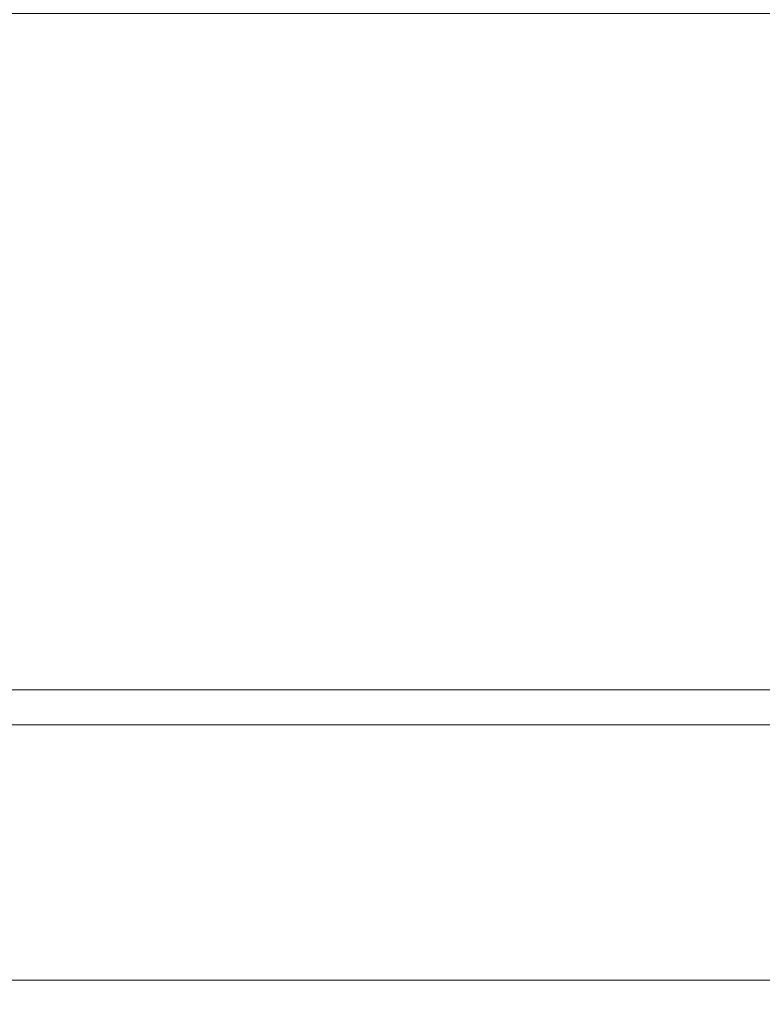
# Model space of a CAD drawing. Extents: x 0 to 25200, y -35640 to 17820.
# Drawn here: x 9716 to 9863, y 3707 to 3903 of the extents above; entities that cross this region are included whole.
import ezdxf

# ---------------------------------------------------------------- set-up
doc = ezdxf.new("R2010")
doc.units = 0
doc.header["$MEASUREMENT"] = 0
doc.header["$PDMODE"] = 1
doc.layers.get('0').update_dxf_attribs({"linetype": 'CONTINUOUS'})
doc.layers.get('DefPoints').update_dxf_attribs({"linetype": 'CONTINUOUS'})
for name, color, linetype, lineweight in [('FRAM3', 1, 'CONTINUOUS', 50), ('外形線', 7, 'CONTINUOUS', 18), ('寸法線', 3, 'CONTINUOUS', 18)]:
    doc.layers.add(name, color=color, linetype=linetype, lineweight=lineweight)
doc.styles.get("Standard").update_dxf_attribs({"font": 'TXT.SHX', "bigfont": 'bigfont.shx'})
doc.dimstyles.new('60ベース', dxfattribs={"dimscale": 60, "dimtxt": 3, "dimasz": 3, "dimexe": 0, "dimexo": 1, "dimgap": 1, "dimtad": 3, "dimdec": 1, "dimdsep": 46, "dimtxsty": 'STANDARD', "dimblk": 'DOTSMALL', "dimcen": 0, "dimclrd": 256, "dimclre": 256, "dimclrt": 7, "dimadec": 3, "dimazin": 2, "dimtfac": 1, "dimtdec": 1, "dimtix": 1, "dimtmove": 2, "dimatfit": 2, "dimldrblk": 'OPEN', "dimfxl": 1, "dimtolj": 1, "dimlwd": -1, "dimlwe": -1, "dimarcsym": 0})

# ---------------------------------------------------------------- blocks, each defined once
blk = doc.blocks.new('_DotSmall')
at = {"layer": 'FRAM3', "color": 0, "const_width": 0.5}
blk.add_lwpolyline([(-0.0625, 0, 1), (0.0625, 0, 1)], format="xyb", close=True, dxfattribs=at)
blk = doc.blocks.new('*D17')
at = {"layer": 'DefPoints', "color": 0}
for p in [(8539.58, 3903.8), (12240, 3599), (12740, 3599)]:
    blk.add_point(p, dxfattribs=at)
at = {"layer": '寸法線'}
for p, q in [((12740, 3903.8), (12740, 4083.8)), ((8599.58, 3903.8), (12740, 3903.8)), ((12740, 3903.8), (12740, 3599)), ((12300, 3599), (12740, 3599)), ((12740, 3599), (12740, 3419))]:
    blk.add_line(p, q, dxfattribs=at)
at = {"layer": '寸法線', "xscale": 180, "yscale": 180, "zscale": 180}
for p, rotation in [((12740, 3903.8), 270), ((12740, 3599), 90)]:
    blk.add_blockref('_DotSmall', p, dxfattribs=dict(at, rotation=rotation))
at = {"layer": '寸法線', "color": 7, "insert": (12590, 3751.4), "char_height": 180, "attachment_point": 5, "rotation": 90}
blk.add_mtext('\\A1;304', dxfattribs=at)
blk = doc.blocks.new('_OPEN')
at = {"color": 0, "linetype": 'ByBlock'}
for p, q in [((-1, 0.1667), (0, 0)), ((0, 0), (-1, -0.1667)), ((0, 0), (-1, 0))]:
    blk.add_line(p, q, dxfattribs=at)

msp = doc.modelspace()

# ---------------------------------------------------------------- linework, layer by layer
at = {"layer": '外形線', "extrusion": (0, 1, 0)}
for p, q in [((9542.88161156, 3769.23293108), (9879.43161156, 3769.23293109)), ((9542.88161156, 3762.24285022), (9879.43161156, 3762.24285022)), ((9542.88161156, 3711.45058731), (9879.43161156, 3711.45058731))]:
    msp.add_line(p, q, dxfattribs=at)

# ---------------------------------------------------------------- dimensions: what is measured, and where the dimension line sits
at = {"layer": '寸法線'}
dim = msp.add_linear_dim(base=(12740, 3599.00305966), p1=(8539.58160089, 3903.80305966), p2=(12240, 3599.00305966), angle=90, text='304', dimstyle='60ベース', override={"dimdec": 0}, dxfattribs=at)
dim.commit()
dim.dimension.update_dxf_attribs({"geometry": '*D17', "text_midpoint": (12590, 3751.40305966)})

doc.saveas('drawing.dxf')
